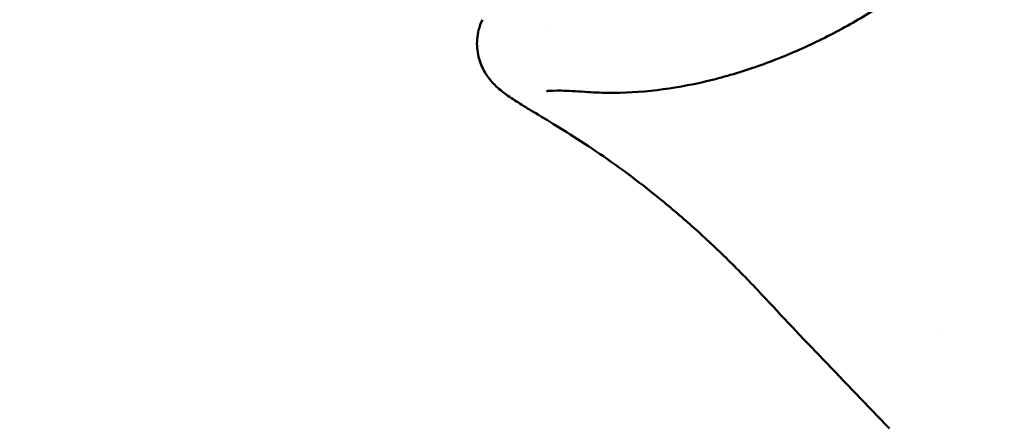
# Model space of a CAD drawing. Units: millimetres. Extents: x -261 to 13321, y 0 to 30070.
# Drawn here: x 9281 to 10308, y 22274 to 22700 of the extents above; entities that cross this region are included whole.
import ezdxf

# ---------------------------------------------------------------- set-up
doc = ezdxf.new("R2010")
doc.units = ezdxf.units.MM
doc.layers.add('MD_Visible', color=7, linetype='Continuous', lineweight=50)
doc.styles.get("Standard").update_dxf_attribs({"font": 'GOTHIC.TTF'})
doc.dimstyles.new('ISO-25', dxfattribs={"dimtxt": 180, "dimasz": 120, "dimexe": 1.25, "dimexo": 0.625, "dimgap": 60, "dimtad": 1, "dimdec": 0, "dimlfac": 0.1, "dimrnd": 5, "dimtxsty": 'Standard', "dimcen": 120, "dimse1": 1, "dimse2": 1, "dimadec": 0, "dimazin": 0, "dimtfac": 1, "dimtdec": 0, "dimtmove": 1, "dimatfit": 3, "dimfxl": 1, "dimarcsym": 0})

# ---------------------------------------------------------------- blocks, each defined once
blk = doc.blocks.new('CustomObjectsInViewport8_0')
at = {"layer": 'MD_Visible'}
blk.add_ellipse((9832.2, 4403), major_axis=(-29.1, -46.7), ratio=0.919775, start_param=6.282569, end_param=6.283064, dxfattribs=at)
at = {"layer": 'MD_Visible', "extrusion": (0, 0, -1)}
blk.add_ellipse((10095, 4195.3), major_axis=(-40.2, -37.5), ratio=0.042568, start_param=6.282754, end_param=6.282854, dxfattribs=at)
at = {"layer": 'MD_Visible'}
for points, knots in [([(10307.9, 4567.4), (10296, 4554.3), (10283.6, 4541.7), (10257.9, 4517.8), (10244.6, 4506.4), (10217.3, 4484.7), (10203.2, 4474.4), (10174.2, 4455), (10159.2, 4445.9), (10128.6, 4428.9), (10112.8, 4421), (10080.7, 4406.6), (10064.2, 4400.1), (10030.9, 4388.6), (10013.9, 4383.7), (9979.8, 4375.7), (9962.6, 4372.6), (9928.3, 4368.5), (9911.2, 4367.5), (9886.6, 4367.8), (9878.6, 4368.1), (9870.8, 4368.7)], [0, 0, 0, 0, 5.2921, 5.2921, 10.611791, 10.611791, 16.075716, 16.075716, 21.77548, 21.77548, 27.788803, 27.788803, 34.1593, 34.1593, 40.897359, 40.897359, 47.965781, 47.965781, 55.310034, 55.310034, 58.851276, 58.851276, 58.851276, 58.851276]), ([(9762.5, 4396.9), (9760.3, 4402.2), (9758.8, 4408.2), (9757.7, 4420.5), (9758.3, 4427), (9760.7, 4436.8), (9762.1, 4440.5), (9763.7, 4443.9)], [0, 0, 0, 0, 2.065706, 2.065706, 4.144041, 4.144041, 5.401512, 5.401512, 5.401512, 5.401512]), ([(9803.1, 4356.3), (9798, 4359.5), (9793.3, 4362.5), (9784.8, 4368.7), (9780.9, 4371.7), (9774.2, 4378.4), (9771.8, 4381.1), (9766.9, 4388), (9764.4, 4392.2), (9762.5, 4396.9)], [0, 0, 0, 0, 4.230886, 4.230886, 7.539826, 7.539826, 9.294414, 9.294414, 11.145626, 11.145626, 11.145626, 11.145626]), ([(9870.4, 4368.8), (9861.2, 4369.5), (9852.9, 4369.9), (9839.7, 4370.1), (9834.6, 4369.9), (9831.3, 4369.6), (9830.7, 4369.5), (9830.7, 4369.5)], [0.073113, 0.073113, 0.073113, 0.073113, 5.137961, 5.137961, 9.95733, 9.95733, 11.697552, 11.697552, 11.697552, 11.697552]), ([(9874.3, 4312.1), (9863.8, 4319), (9853.9, 4325.3), (9835.5, 4336.7), (9827, 4341.8), (9813.5, 4349.9), (9808.1, 4353.2), (9803.1, 4356.3)], [0, 0, 0, 0, 5.231054, 5.231054, 10.549236, 10.549236, 14.649175, 14.649175, 14.649175, 14.649175]), ([(10054.8, 4157.7), (10043.5, 4169.9), (10031.8, 4181.9), (10008.3, 4205), (9996.3, 4216.2), (9972.7, 4237.3), (9960.8, 4247.4), (9937.6, 4266.4), (9926.1, 4275.3), (9903.7, 4291.9), (9892.8, 4299.6), (9879.7, 4308.5), (9877, 4310.3), (9874.3, 4312.1)], [0, 0, 0, 0, 4.995393, 4.995393, 9.95212, 9.95212, 14.881639, 14.881639, 19.831548, 19.831548, 24.851109, 24.851109, 26.183489, 26.183489, 26.183489, 26.183489]), ([(10188.1, 4018.1), (10164.9, 4042), (10141.8, 4066), (10097.3, 4112.5), (10076, 4135.1), (10054.8, 4157.7)], [0, 0, 0, 0, 10.000098, 10.000098, 19.320545, 19.320545, 19.320545, 19.320545])]:
    blk.add_open_spline(points, degree=3, knots=knots, dxfattribs=at)
for points in [[(9833.2, 4439.2), (9833.2, 4439.2), (9833.2, 4439.2), (9833.2, 4439.2)], [(9762.5, 4396.9), (9762.5, 4396.9), (9762.5, 4396.9), (9762.5, 4396.9)], [(10243.3, 4119.4), (10243.3, 4119.4), (10243.3, 4119.4), (10243.3, 4119.4)]]:
    blk.add_open_spline(points, degree=3, dxfattribs=at)
blk = doc.blocks.new('*D12')
at = {"color": 0, "lineweight": -2, "transparency": 16777216}
blk.add_line((713.4, 29797.2), (13200.2, 29797.2), dxfattribs=at)
at = {"color": 0, "transparency": 16777216}
for points in [[(713.4, 29817.2), (713.4, 29777.2), (593.4, 29797.2)], [(13200.2, 29817.2), (13200.2, 29777.2), (13320.2, 29797.2)]]:
    blk.add_solid(points, dxfattribs=at)
at = {"layer": 'Defpoints', "color": 0, "transparency": 16777216}
for p in [(13320.2, 29797.2), (593.4, 22436.7), (13320.2, 22425.4)]:
    blk.add_point(p, dxfattribs=at)
at = {"color": 0, "transparency": 16777216, "insert": (6956.8, 29951.7), "char_height": 180, "attachment_point": 5}
blk.add_mtext('1275', dxfattribs=at)
blk = doc.blocks.new('*D13')
at = {"color": 0, "lineweight": -2, "transparency": 16777216}
blk.add_line((11.5, 29424.1), (11.5, 19965.4), dxfattribs=at)
at = {"color": 0, "transparency": 16777216}
for points in [[(-8.5, 29424.1), (31.5, 29424.1), (11.5, 29544.1)], [(-8.5, 19965.4), (31.5, 19965.4), (11.5, 19845.4)]]:
    blk.add_solid(points, dxfattribs=at)
at = {"layer": 'Defpoints', "color": 0, "transparency": 16777216}
for p in [(6582.8, 29544.1), (11.5, 19845.4), (10713.4, 19845.4)]:
    blk.add_point(p, dxfattribs=at)
at = {"color": 0, "transparency": 16777216, "insert": (-143.1, 24694.8), "char_height": 180, "attachment_point": 5, "rotation": 90}
blk.add_mtext('970', dxfattribs=at)

msp = doc.modelspace()

# ---------------------------------------------------------------- block references
at = {"layer": 'MD_Visible'}
msp.add_blockref('CustomObjectsInViewport8_0', (0, 18256.3), dxfattribs=at)

# ---------------------------------------------------------------- dimensions: what is measured, and where the dimension line sits
dim = msp.add_linear_dim(base=(13320.2, 29797.2), p1=(593.4, 22436.7), p2=(13320.2, 22425.4), dimstyle='ISO-25')
dim.commit()
dim.dimension.update_dxf_attribs({"geometry": '*D12', "text_midpoint": (6956.8, 29951.7)})
dim = msp.add_linear_dim(base=(11.5, 19845.4), p1=(6582.8, 29544.1), p2=(10713.4, 19845.4), angle=90, dimstyle='ISO-25')
dim.commit()
dim.dimension.update_dxf_attribs({"geometry": '*D13', "text_midpoint": (-143.1, 24694.8)})

doc.saveas('drawing.dxf')
